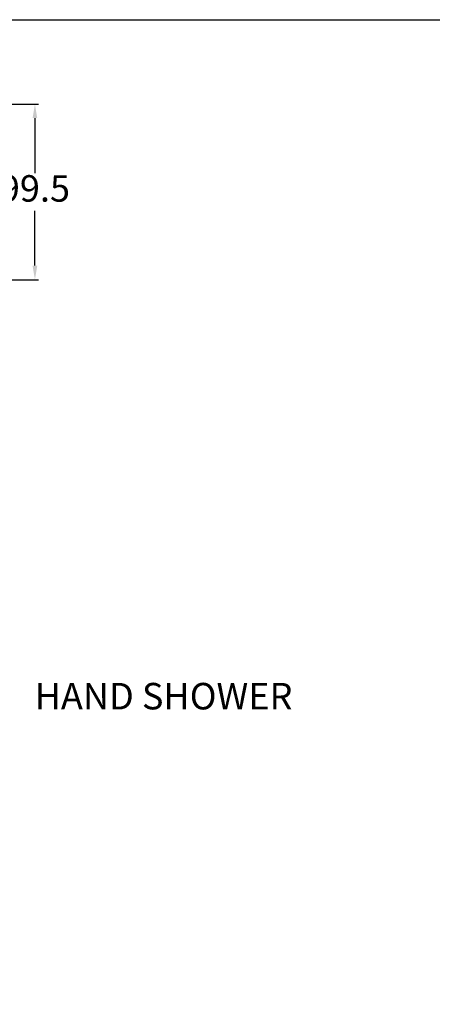
# Model space of a CAD drawing. Extents: x -549 to 1795, y -75 to 1503.
# Drawn here: x 578 to 812, y 946 to 1503 of the extents above; entities that cross this region are included whole.
import ezdxf

# ---------------------------------------------------------------- set-up
doc = ezdxf.new("R2010")
doc.units = 0
doc.layers.get('Defpoints').update_dxf_attribs({"linetype": 'CONTINUOUS'})
doc.layers.add('DIMENSION', color=7, linetype='CONTINUOUS')
doc.styles.get("Standard").update_dxf_attribs({"font": 'arial.ttf', "height": 15})
doc.dimstyles.get("Standard").update_dxf_attribs({"dimtxt": 15, "dimasz": 5, "dimexe": 2, "dimexo": 1, "dimgap": 2, "dimtad": 0, "dimtih": 1, "dimtoh": 1, "dimdec": 4, "dimzin": 0, "dimdsep": 46, "dimtxsty": 'Standard', "dimcen": 0.09, "dimadec": 0, "dimazin": 0, "dimtfac": 1, "dimtdec": 4, "dimtofl": 0, "dimtmove": 0, "dimatfit": 3, "dimfxl": 1, "dimtolj": 1, "dimtzin": 0, "dimarcsym": 0})

# ---------------------------------------------------------------- blocks, each defined once
blk = doc.blocks.new('*D32')
at = {"layer": 'Defpoints', "color": 0}
for p in [(524.05, 1455.66), (525.78, 1356.14), (587.1, 1356.14)]:
    blk.add_point(p, dxfattribs=at)
at = {"layer": 'DIMENSION', "color": 0, "lineweight": -2}
for p, q in [((525.05, 1455.66), (589.1, 1455.66)), ((587.1, 1447.66), (587.1, 1416.56)), ((587.1, 1364.14), (587.1, 1395.24)), ((526.78, 1356.14), (589.1, 1356.14))]:
    blk.add_line(p, q, dxfattribs=at)
at = {"layer": 'DIMENSION', "color": 0}
for points in [[(585.76, 1447.66), (588.43, 1447.66), (587.1, 1455.66)], [(585.76, 1364.14), (588.43, 1364.14), (587.1, 1356.14)]]:
    blk.add_solid(points, dxfattribs=at)
at = {"layer": 'DIMENSION', "color": 0, "insert": (587.1, 1405.9), "char_height": 15, "attachment_point": 5}
blk.add_mtext('99.5', dxfattribs=at)

msp = doc.modelspace()

# ---------------------------------------------------------------- linework, layer by layer
at = {"layer": 'DIMENSION'}
msp.add_lwpolyline([(-548.813, 1503.44), (1795.456, 1503.44), (1795.456, -74.551), (-548.813, -74.551)], close=True, dxfattribs=at)

# ---------------------------------------------------------------- texts
at = {"layer": 'DIMENSION', "insert": (586.915, 1127.686), "char_height": 15, "attachment_point": 1}
msp.add_mtext_dynamic_manual_height_columns('HAND SHOWER', width=209.48575, gutter_width=20, heights=[0], dxfattribs=at)

# ---------------------------------------------------------------- dimensions: what is measured, and where the dimension line sits
at = {"layer": 'DIMENSION'}
dim = msp.add_linear_dim(base=(587.098, 1356.139), p1=(524.046, 1455.661), p2=(525.781, 1356.139), angle=90, text='99.5', dimstyle='Standard', override={"dimasz": 8, "dimgap": 3, "dimtad": 1, "dimdec": 2, "dimzin": 8, "dimcen": 2.5, "dimtdec": 2, "dimtofl": 1, "dimatfit": 0, "dimtolj": 0, "dimtzin": 8}, dxfattribs=at)
dim.commit()
dim.dimension.update_dxf_attribs({"geometry": '*D32', "text_midpoint": (587.098, 1405.9)})

doc.saveas('drawing.dxf')
